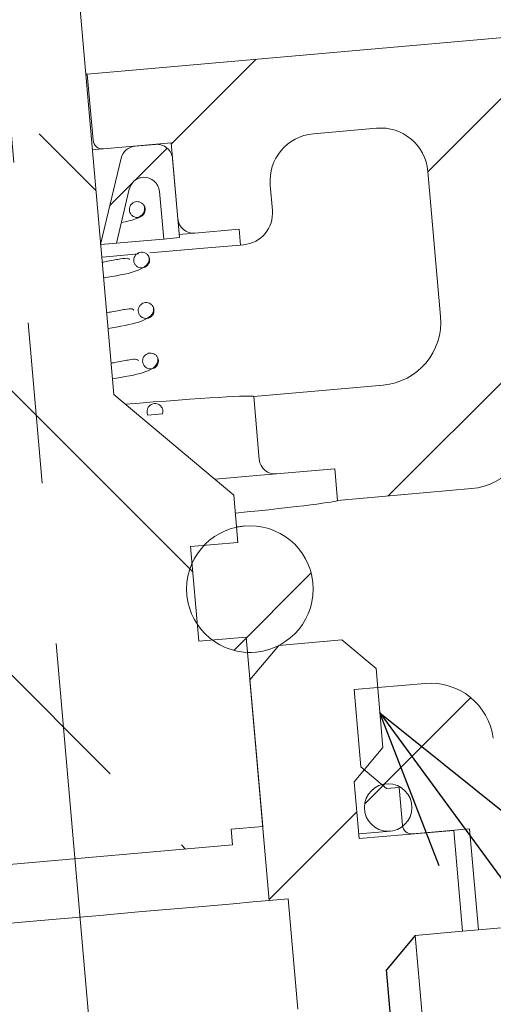
# Paper-space layout 'DM368T98' of a CAD drawing. Units: millimetres. Extents: x 10 to 419, y 7 to 287.
# Drawn here: x 192 to 199, y 59 to 75 of the extents above; entities that cross this region are included whole.
import ezdxf

# ---------------------------------------------------------------- set-up
doc = ezdxf.new("R2010")
doc.units = ezdxf.units.MM
doc.linetypes.add('CENTERX2', pattern=[20.32, 12.7, -2.54, 2.54, -2.54])
doc.layers.add('アノテーション', color=7, linetype='Continuous')
doc.styles.add('SLDTEXTSTYLE1', font='TXT', dxfattribs={"width": 0.7})
doc.dimstyles.new('SLDDIMSTYLE7', dxfattribs={"dimtxt": 2.5, "dimasz": 2.5, "dimexe": 0, "dimexo": 0.0625, "dimtad": 3, "dimdec": 1, "dimlfac": 2, "dimrnd": 1e-09, "dimzin": 12, "dimdsep": 46, "dimtxsty": 'SLDTEXTSTYLE1', "dimblk1": 'OPEN30', "dimblk2": 'OPEN30', "dimsah": 1, "dimcen": 0.09, "dimadec": 0, "dimazin": 3, "dimtol": 1, "dimtm": 3, "dimtfac": 1, "dimtdec": 1, "dimtofl": 0, "dimtmove": 0, "dimatfit": 3, "dimldrblk": 'OPEN30', "dimfxl": 1, "dimfrac": 2, "dimtolj": 1, "dimarcsym": 0})
doc.dimstyles.new('SLDDIMSTYLE8', dxfattribs={"dimtxt": 0.18, "dimasz": 2.5, "dimexe": 0, "dimexo": 0.0625, "dimgap": 0, "dimtad": 0, "dimtih": 1, "dimtoh": 1, "dimdec": 0, "dimrnd": 1e-09, "dimzin": 0, "dimdsep": 46, "dimtxsty": 'Standard', "dimblk1": 'OPEN30', "dimblk2": 'OPEN30', "dimsah": 1, "dimcen": 0.09, "dimadec": 0, "dimazin": 0, "dimtfac": 2.5, "dimtdec": 0, "dimtofl": 0, "dimtmove": 0, "dimatfit": 3, "dimldrblk": 'OPEN30', "dimfxl": 1, "dimfrac": 2, "dimtolj": 1, "dimtzin": 0, "dimarcsym": 0})

# ---------------------------------------------------------------- blocks, each defined once
blk = doc.blocks.new('_OPEN30')
at = {"color": 0, "linetype": 'ByBlock', "lineweight": -2}
for p, q in [((-1, 0.267949), (0, 0)), ((0, 0), (-1, -0.267949)), ((0, 0), (-1, 0))]:
    blk.add_line(p, q, dxfattribs=at)
blk = doc.blocks.new('_D_24')
at = {"layer": 'アノテーション', "color": 7}
for p, q in [((258.104, 63.038), (258.104, 40.151)), ((174.407, 62.743), (174.407, 40.151)), ((174.407, 41.151), (258.104, 41.151))]:
    blk.add_line(p, q, dxfattribs=at)
at = {"layer": 'アノテーション', "color": 7, "xscale": 2.5, "yscale": 2.5, "rotation": 180}
blk.add_blockref('_OPEN30', (174.407, 41.151, 0.05), dxfattribs=at)
at = {"layer": 'アノテーション', "color": 7, "xscale": 2.5, "yscale": 2.5}
blk.add_blockref('_OPEN30', (258.104, 41.151, 0.05), dxfattribs=at)
at = {"layer": 'アノテーション', "color": 7, "attachment_point": 1, "style": 'SLDTEXTSTYLE1'}
for s, insert, char_height in [('0', (217.222, 44.994), 1.5), ('168', (210.529, 44.374), 2.5), ('3', (217.222, 43.249), 1.5), ('-', (216.349, 43.249), 1.5)]:
    blk.add_mtext(s, dxfattribs=dict(at, insert=insert, char_height=char_height))

psp = doc.layouts.new('DM368T98')

# ---------------------------------------------------------------- hatches: boundary and pattern name
at = {"linetype": 'Continuous', "lineweight": 0}
h = psp.add_hatch(dxfattribs=at)
h.set_pattern_fill('ANSI31', style=0)
edge = h.paths.add_edge_path(flags=0)
edge.add_arc((219.603771, 57.908887), 0.75, 180, 270, ccw=False)
edge.add_line((218.853771, 57.908887), (218.853771, 59.0173))
edge.add_spline(control_points=[(218.853771, 59.0173), (218.85352, 60.772713), (217.255217, 62.486688), (215.503255, 62.608645)], knot_values=[0, 0, 0, 0, 1, 1, 1, 1], weights=[1, 1, 1, 1], degree=3, periodic=0)
edge.add_spline(control_points=[(215.503255, 62.608645), (210.909762, 62.927746), (206.316268, 63.246847), (201.722775, 63.565948)], knot_values=[0.006717182, 0.006717182, 0.006717182, 0.006717182, 0.034344565, 0.034344565, 0.034344565, 0.034344565], weights=[1, 1, 1, 1], degree=3, periodic=0)
edge.add_spline(control_points=[(201.722775, 63.565948), (201.448035, 63.585034), (201.16776, 63.564293), (200.898822, 63.504973), (200.582498, 63.435202), (200.273858, 63.309854), (199.99846, 63.139311), (199.966523, 63.119534), (199.934965, 63.099131), (199.903822, 63.078125)], knot_values=[0, 0, 0, 0, 0.001652412, 0.001652412, 0.001652412, 0.003603773, 0.003603773, 0.003603773, 0.003827551, 0.003827551, 0.003827551, 0.003827551], weights=[1, 1, 1, 1, 1, 1, 1, 1, 1, 1], degree=3, periodic=0)
edge.add_spline(control_points=[(199.903822, 63.078125), (199.857411, 63.046821), (199.804955, 63.023097), (199.750798, 63.008919), (199.696641, 62.994741), (199.639288, 62.989719), (199.583491, 62.994268), (199.527699, 62.998817), (199.471923, 63.013063), (199.420784, 63.035827), (199.369654, 63.058586), (199.321749, 63.090488), (199.281038, 63.128891), (199.240334, 63.167287), (199.205699, 63.21324), (199.18, 63.262946), (199.153604, 63.314001), (199.135893, 63.370486), (199.128412, 63.427472)], knot_values=[0, 0, 0, 0, 0.000335892, 0.000335892, 0.000335892, 0.000671787, 0.000671787, 0.000671787, 0.00100765, 0.00100765, 0.00100765, 0.001343447, 0.001343447, 0.001343447, 0.001679181, 0.001679181, 0.001679181, 0.002024304, 0.002024304, 0.002024304, 0.002024304], weights=[1, 1, 1, 1, 1, 1, 1, 1, 1, 1, 1, 1, 1, 1, 1, 1, 1, 1, 1], degree=3, periodic=0)
edge.add_ellipse((198.136795, 63.296985), major_axis=(-0.642983, -0.766278), ratio=0.99969546, start_angle=137.4877549, end_angle=224.9912742)
edge.add_line((198.049929, 64.293358), (196.929058, 64.195295))
edge.add_line((196.929058, 64.195295), (197.035824, 62.974956))
edge.add_line((197.035824, 62.974956), (197.442081, 62.634067))
edge.add_line((197.442081, 62.634067), (197.64132, 62.651498))
edge.add_line((197.64132, 62.651498), (197.693613, 62.053781))
edge.add_arc((197.843042, 62.066854), 0.15, 185, 275)
edge.add_line((197.856116, 61.917425), (198.752691, 61.995865))
edge.add_line((198.752691, 61.995865), (198.89214, 60.401954))
edge.add_line((198.89214, 60.401954), (199.438561, 60.44976))
edge.add_spline(control_points=[(199.438561, 60.44976), (199.66398, 60.469481), (199.862627, 60.660608), (199.891029, 60.885099)], knot_values=[0, 0, 0, 0, 1, 1, 1, 1], weights=[1, 1, 1, 1], degree=3, periodic=0)
edge.add_spline(control_points=[(199.891029, 60.885099), (199.997028, 61.719864), (200.797711, 62.376814), (201.636149, 62.318953)], knot_values=[0, 0, 0, 0, 1, 1, 1, 1], weights=[1, 1, 1, 1], degree=3, periodic=0)
edge.add_line((201.636149, 62.318953), (215.277002, 61.37135))
edge.add_spline(control_points=[(215.277002, 61.37135), (216.542249, 61.283667), (217.603772, 60.143532), (217.603772, 58.877567)], knot_values=[0, 0, 0, 0, 1, 1, 1, 1], weights=[1, 1, 1, 1], degree=3, periodic=0)
edge.add_line((217.603771, 58.877567), (217.603771, 56.658887))
edge.add_arc((218.353771, 56.658887), 0.75, 180, 270)
edge.add_line((218.353771, 55.908887), (240.353771, 55.908887))
edge.add_arc((240.353771, 56.658887), 0.75, 270, 360)
edge.add_line((241.103771, 56.658887), (241.103771, 85.779302))
edge.add_arc((240.953771, 85.779302), 0.15, 0, 95)
edge.add_line((240.940698, 85.928731), (238.772909, 85.739074))
edge.add_line((238.772909, 85.739074), (238.318389, 85.197399))
edge.add_line((238.318389, 85.197399), (238.754168, 80.216426))
edge.add_line((238.754168, 80.216426), (239.038415, 80.241294))
edge.add_spline(control_points=[(239.038415, 80.241294), (239.122027, 80.248609), (239.208056, 80.241589), (239.289376, 80.220815), (239.370696, 80.200041), (239.449551, 80.164941), (239.519412, 80.118422), (239.589277, 80.071901), (239.652073, 80.012677), (239.702603, 79.945655), (239.753141, 79.878623), (239.792803, 79.801944), (239.818308, 79.721964), (239.841669, 79.648707), (239.853771, 79.570924), (239.853771, 79.494032)], knot_values=[0, 0, 0, 0, 0.000503591, 0.000503591, 0.000503591, 0.001007181, 0.001007181, 0.001007181, 0.001510798, 0.001510798, 0.001510798, 0.002014484, 0.002014484, 0.002014484, 0.002474757, 0.002474757, 0.002474757, 0.002474757], weights=[1, 1, 1, 1, 1, 1, 1, 1, 1, 1, 1, 1, 1, 1, 1, 1], degree=3, periodic=0)
edge.add_spline(control_points=[(239.853771, 79.494032), (239.853771, 75.813398), (239.853771, 72.132763), (239.853771, 68.452129)], knot_values=[0.001637192, 0.001637192, 0.001637192, 0.001637192, 0.023720999, 0.023720999, 0.023720999, 0.023720999], weights=[1, 1, 1, 1], degree=3, periodic=0)
edge.add_arc((239.103771, 68.452129), 0.75, 339.5202323, 360, ccw=False)
edge.add_line((239.806368, 68.189721), (239.89155, 67.216085))
edge.add_line((239.89155, 67.216085), (235.657723, 66.845673))
edge.add_line((235.657723, 66.845673), (235.784099, 65.401191))
edge.add_line((235.784099, 65.401191), (239.038415, 65.685906))
edge.add_spline(control_points=[(239.038415, 65.685906), (239.122027, 65.693222), (239.208056, 65.686201), (239.289376, 65.665427), (239.370696, 65.644654), (239.449551, 65.609553), (239.519412, 65.563034), (239.589277, 65.516513), (239.652073, 65.457289), (239.702603, 65.390267), (239.753141, 65.323236), (239.792803, 65.246556), (239.818308, 65.166576), (239.841669, 65.09332), (239.853771, 65.015536), (239.853771, 64.938645)], knot_values=[0, 0, 0, 0, 0.000503591, 0.000503591, 0.000503591, 0.001007181, 0.001007181, 0.001007181, 0.001510798, 0.001510798, 0.001510798, 0.002014484, 0.002014484, 0.002014484, 0.002474757, 0.002474757, 0.002474757, 0.002474757], weights=[1, 1, 1, 1, 1, 1, 1, 1, 1, 1, 1, 1, 1, 1, 1, 1], degree=3, periodic=0)
edge.add_spline(control_points=[(239.853771, 64.938645), (239.853771, 62.678726), (239.853771, 60.418806), (239.853771, 58.158887)], knot_values=[0.030747967, 0.030747967, 0.030747967, 0.030747967, 0.044307483, 0.044307483, 0.044307483, 0.044307483], weights=[1, 1, 1, 1], degree=3, periodic=0)
edge.add_arc((238.853771, 58.158887), 1, 270, 360, ccw=False)
edge.add_line((238.853771, 57.158887), (219.603771, 57.158887))
h = psp.add_hatch(dxfattribs=at)
h.set_pattern_fill('ANSI31', style=0)
edge = h.paths.add_edge_path(flags=0)
edge.add_arc((221.103771, 67.630198), 3.5, 180, 275)
edge.add_line((221.408816, 64.143516), (223.008447, 64.283466))
edge.add_ellipse((223.073814, 63.53632), major_axis=(0.773701, 0.06769), ratio=0.965678288, start_angle=-4.8292173, end_angle=90, ccw=False)
edge.add_line((223.850271, 63.54087), (223.850271, 61.304904))
edge.add_ellipse((224.626729, 61.304904), major_axis=(-0.776457, 0), ratio=0.965925826, start_angle=0, end_angle=90)
edge.add_line((224.626729, 60.554904), (229.621216, 60.554904))
edge.add_ellipse((229.621216, 61.304904), major_axis=(0.979055, 0), ratio=0.766044443, start_angle=270, end_angle=360)
edge.add_line((230.600271, 61.304904), (230.600271, 64.253397))
edge.add_ellipse((231.579327, 64.280341), major_axis=(0.977786, 0.065127), ratio=0.765343306, start_angle=103.4976625, end_angle=177.0817436, ccw=False)
edge.add_line((231.302638, 64.992812), (231.174847, 66.453472))
edge.add_line((231.174847, 66.453472), (221.960046, 65.647281))
edge.add_line((221.960046, 65.647281), (221.91211, 66.195189))
edge.add_line((221.91211, 66.195189), (220.484505, 66.070289))
edge.add_arc((220.353771, 67.564581), 1.5, 180, 275, ccw=False)
edge.add_line((218.853771, 67.564581), (218.853771, 77.329534))
edge.add_line((218.853771, 77.329534), (218.853771, 77.788003))
edge.add_spline(control_points=[(218.853771, 77.788003), (218.853771, 77.871969), (218.868267, 77.957092), (218.89606, 78.036324), (218.923852, 78.115557), (218.965708, 78.191084), (219.018162, 78.256649), (219.070612, 78.32221), (219.135106, 78.379619), (219.206303, 78.424119), (219.277489, 78.468612), (219.35734, 78.501428), (219.439242, 78.519847), (219.471881, 78.527187), (219.505087, 78.532349), (219.538415, 78.535265)], knot_values=[0, 0, 0, 0, 0.000503792, 0.000503792, 0.000503792, 0.001007586, 0.001007586, 0.001007586, 0.001511345, 0.001511345, 0.001511345, 0.002015031, 0.002015031, 0.002015031, 0.002213354, 0.002213354, 0.002213354, 0.002213354], weights=[1, 1, 1, 1, 1, 1, 1, 1, 1, 1, 1, 1, 1, 1, 1, 1], degree=3, periodic=0)
edge.add_line((219.538415, 78.535265), (220.822663, 78.647622))
edge.add_line((220.822663, 78.647622), (220.386885, 83.628596))
edge.add_line((220.386885, 83.628596), (219.845209, 84.083115))
edge.add_line((219.845209, 84.083115), (217.740698, 83.898994))
edge.add_arc((217.753771, 83.749565), 0.15, 95, 180)
edge.add_line((217.603771, 83.749565), (217.603771, 77.466984))
edge.add_spline(control_points=[(217.603771, 77.466984), (217.603501, 76.71553), (216.982334, 76.03839), (216.234505, 75.972692)], knot_values=[0, 0, 0, 0, 1, 1, 1, 1], weights=[1, 1, 1, 1], degree=3, periodic=0)
edge.add_line((216.234505, 75.972692), (192.715891, 73.91508))
edge.add_line((192.715891, 73.91508), (192.807405, 72.869075))
edge.add_arc((192.956834, 72.882149), 0.15, 185, 275)
edge.add_line((192.969907, 72.73272), (194.040816, 72.826412))
edge.add_line((194.040816, 72.826412), (194.145403, 71.630978))
edge.add_arc((194.394452, 71.652767), 0.25, 185, 275)
edge.add_line((194.416241, 71.403719), (195.113577, 71.464728))
edge.add_line((195.113577, 71.464728), (195.135366, 71.215679))
edge.add_line((195.135366, 71.215679), (195.185176, 71.220037))
edge.add_arc((195.141598, 71.718134), 0.5, 275, 365)
edge.add_line((195.639695, 71.761712), (195.604833, 72.16019))
edge.add_arc((196.351979, 72.225557), 0.75, 95, 185, ccw=False)
edge.add_line((196.286612, 72.972703), (197.282693, 73.059848))
edge.add_ellipse((197.34806, 72.312702), major_axis=(-0.74726, -0.065377), ratio=0.999847695, start_angle=180, end_angle=270, ccw=False)
edge.add_line((198.09532, 72.378079), (198.295791, 70.08668))
edge.add_ellipse((197.299418, 69.999814), major_axis=(-0.766278, 0.642983), ratio=0.99969546, start_angle=135.0087258, end_angle=224.9912742, ccw=False)
edge.add_line((197.386891, 69.003494), (195.34454, 68.824812))
edge.add_line((195.34454, 68.824812), (195.431696, 67.828617))
edge.add_arc((195.680744, 67.850406), 0.25, 185, 275)
edge.add_line((195.702533, 67.601357), (196.624013, 67.681976))
edge.add_line((196.624013, 67.681976), (196.667591, 67.183879))
edge.add_line((196.667591, 67.183879), (198.784657, 67.369098))
edge.add_ellipse((198.697184, 68.365418), major_axis=(-0.766278, 0.642983), ratio=0.99969546, start_angle=135.0087258, end_angle=224.9912742)
edge.add_line((199.693557, 68.452284), (199.340563, 72.487024))
edge.add_ellipse((200.087823, 72.552401), major_axis=(-0.74726, -0.065377), ratio=0.999847695, start_angle=-90, end_angle=0, ccw=False)
edge.add_line((200.022456, 73.299547), (216.480376, 74.739428))
edge.add_spline(control_points=[(216.480376, 74.739428), (216.593302, 74.749334), (216.705108, 74.766526), (216.815793, 74.791005)], knot_values=[0, 0, 0, 0, 1, 1, 1, 1], weights=[1, 1, 1, 1], degree=3, periodic=0)
edge.add_arc((216.953771, 74.155814), 0.65, 0, 102.2555578, ccw=False)
edge.add_line((217.603771, 74.155814), (217.603771, 67.630198))
h = psp.add_hatch(dxfattribs=at)
h.set_pattern_fill('ANSI33', angle=90, style=0)
h.paths.add_polyline_path([(190.029451, 61.307967), (195.010424, 61.743746), (194.988635, 61.992795), (195.486732, 62.036373), (195.225265, 65.024957), (194.478119, 64.95959), (194.347386, 66.453882), (195.094532, 66.519249), (195.029165, 67.266395), (193.133302, 68.857213), (192.305322, 78.321063), (191.807225, 78.277485), (191.763647, 78.775582), (191.990906, 79.04642), (191.794806, 81.287858), (189.802417, 81.113546), (189.998517, 78.872108), (190.269355, 78.644848), (190.312933, 78.146751), (189.814835, 78.103173), (190.642815, 68.639324), (189.051997, 66.74346), (189.117363, 65.996314), (189.864509, 66.061681), (189.995243, 64.567389), (189.248097, 64.502022), (189.509564, 61.513438), (190.007662, 61.557016)], flags=0)
h = psp.add_hatch(dxfattribs=at)
h.set_pattern_fill('ANSI31', style=0)
edge = h.paths.add_edge_path(flags=0)
edge.add_line((194.17155, 71.33212), (194.062605, 72.577363))
edge.add_arc((193.813557, 72.555574), 0.25, 5, 95)
edge.add_line((193.791768, 72.804623), (193.473175, 72.77675))
edge.add_arc((193.494963, 72.527701), 0.25, 95, 166.5650512)
edge.add_line((193.251805, 72.585786), (192.926307, 71.223175))
edge.add_line((192.926307, 71.223175), (193.175355, 71.244964))
edge.add_line((193.175355, 71.244964), (193.378399, 72.094952))
edge.add_arc((193.621558, 72.036867), 0.25, 95, 166.5650512, ccw=False)
edge.add_arc((193.608054, 72.036053), 0.25, 5, 91.8992116, ccw=False)
edge.add_line((193.857103, 72.057842), (193.922501, 71.310331))
edge.add_line((193.922501, 71.310331), (194.17155, 71.33212))
h = psp.add_hatch(dxfattribs=at)
h.set_pattern_fill('ANSI31', angle=90, style=0)
edge = h.paths.add_edge_path(flags=0)
edge.add_spline(control_points=[(193.629945, 71.785833), (193.629179, 71.794592), (193.627478, 71.803318), (193.624899, 71.811724), (193.620787, 71.825122), (193.614311, 71.837996), (193.606003, 71.849284), (193.597713, 71.860547), (193.58737, 71.870538), (193.575824, 71.878431), (193.564297, 71.886311), (193.551254, 71.892315), (193.53777, 71.895943), (193.524291, 71.89957), (193.509999, 71.900922), (193.496079, 71.899884), (193.482141, 71.898845), (193.46819, 71.895381), (193.455384, 71.889782), (193.442548, 71.884169), (193.430507, 71.876255), (193.42026, 71.866701), (193.409988, 71.857124), (193.401235, 71.845635), (193.394723, 71.833193), (193.388203, 71.820736), (193.383749, 71.806979), (193.381726, 71.793066), (193.379704, 71.779161), (193.380054, 71.764716), (193.382746, 71.750925), (193.385432, 71.737163), (193.390524, 71.723675), (193.397605, 71.711573), (193.404668, 71.699502), (193.413905, 71.688479), (193.424558, 71.679416), (193.435193, 71.670369), (193.447532, 71.663028), (193.460559, 71.658004), (193.473584, 71.65298), (193.487655, 71.650134), (193.501608, 71.649704), (193.515578, 71.649273), (193.529816, 71.651252), (193.543139, 71.655475), (193.55649, 71.659707), (193.569293, 71.666309), (193.580484, 71.674729), (193.591697, 71.683166), (193.601605, 71.693662), (193.609385, 71.705341), (193.617173, 71.71703), (193.623046, 71.730227), (193.626521, 71.743836), (193.629996, 71.757445), (193.63117, 71.771841), (193.629945, 71.785833)], knot_values=[0, 0, 0, 0, 0.000052757, 0.000052757, 0.000052757, 0.00013758, 0.00013758, 0.00013758, 0.000222223, 0.000222223, 0.000222223, 0.000306731, 0.000306731, 0.000306731, 0.000391216, 0.000391216, 0.000391216, 0.00047581, 0.00047581, 0.00047581, 0.000560608, 0.000560608, 0.000560608, 0.000645612, 0.000645612, 0.000645612, 0.000730716, 0.000730716, 0.000730716, 0.000815761, 0.000815761, 0.000815761, 0.000900622, 0.000900622, 0.000900622, 0.000985269, 0.000985269, 0.000985269, 0.001069773, 0.001069773, 0.001069773, 0.001154262, 0.001154262, 0.001154262, 0.001238857, 0.001238857, 0.001238857, 0.001323628, 0.001323628, 0.001323628, 0.001408569, 0.001408569, 0.001408569, 0.001493585, 0.001493585, 0.001493585, 0.001578597, 0.001578597, 0.001578597, 0.001578597], weights=[1, 1, 1, 1, 1, 1, 1, 1, 1, 1, 1, 1, 1, 1, 1, 1, 1, 1, 1, 1, 1, 1, 1, 1, 1, 1, 1, 1, 1, 1, 1, 1, 1, 1, 1, 1, 1, 1, 1, 1, 1, 1, 1, 1, 1, 1, 1, 1, 1, 1, 1, 1, 1, 1, 1, 1, 1, 1], degree=3, periodic=0)
h = psp.add_hatch(dxfattribs=at)
h.set_pattern_fill('ANSI31', angle=90, style=0)
edge = h.paths.add_edge_path(flags=0)
edge.add_spline(control_points=[(193.69967, 70.988877), (193.698904, 70.997636), (193.697203, 71.006362), (193.694623, 71.014768), (193.690511, 71.028166), (193.684036, 71.041041), (193.675728, 71.052328), (193.667437, 71.063591), (193.657094, 71.073583), (193.645549, 71.081475), (193.634022, 71.089356), (193.620979, 71.09536), (193.607495, 71.098988), (193.594015, 71.102614), (193.579724, 71.103966), (193.565803, 71.102928), (193.551866, 71.101889), (193.537915, 71.098426), (193.525109, 71.092826), (193.512273, 71.087213), (193.500231, 71.079299), (193.489984, 71.069745), (193.479713, 71.060169), (193.470959, 71.04868), (193.464447, 71.036237), (193.457927, 71.023781), (193.453473, 71.010024), (193.45145, 70.99611), (193.449428, 70.982205), (193.449778, 70.96776), (193.45247, 70.953969), (193.455156, 70.940208), (193.460249, 70.926719), (193.46733, 70.914618), (193.474393, 70.902546), (193.48363, 70.891523), (193.494283, 70.882461), (193.504918, 70.873414), (193.517257, 70.866073), (193.530284, 70.861048), (193.543309, 70.856024), (193.557379, 70.853179), (193.571333, 70.852748), (193.585303, 70.852317), (193.599541, 70.854296), (193.612864, 70.858519), (193.626215, 70.862751), (193.639017, 70.869353), (193.650208, 70.877773), (193.661422, 70.88621), (193.671329, 70.896706), (193.67911, 70.908385), (193.686898, 70.920074), (193.692771, 70.933271), (193.696246, 70.94688), (193.699721, 70.960489), (193.700894, 70.974885), (193.69967, 70.988877)], knot_values=[0, 0, 0, 0, 0.000052757, 0.000052757, 0.000052757, 0.00013758, 0.00013758, 0.00013758, 0.000222223, 0.000222223, 0.000222223, 0.000306731, 0.000306731, 0.000306731, 0.000391216, 0.000391216, 0.000391216, 0.00047581, 0.00047581, 0.00047581, 0.000560608, 0.000560608, 0.000560608, 0.000645612, 0.000645612, 0.000645612, 0.000730716, 0.000730716, 0.000730716, 0.000815761, 0.000815761, 0.000815761, 0.000900622, 0.000900622, 0.000900622, 0.000985269, 0.000985269, 0.000985269, 0.001069773, 0.001069773, 0.001069773, 0.001154262, 0.001154262, 0.001154262, 0.001238857, 0.001238857, 0.001238857, 0.001323628, 0.001323628, 0.001323628, 0.001408569, 0.001408569, 0.001408569, 0.001493585, 0.001493585, 0.001493585, 0.001578597, 0.001578597, 0.001578597, 0.001578597], weights=[1, 1, 1, 1, 1, 1, 1, 1, 1, 1, 1, 1, 1, 1, 1, 1, 1, 1, 1, 1, 1, 1, 1, 1, 1, 1, 1, 1, 1, 1, 1, 1, 1, 1, 1, 1, 1, 1, 1, 1, 1, 1, 1, 1, 1, 1, 1, 1, 1, 1, 1, 1, 1, 1, 1, 1, 1, 1], degree=3, periodic=0)
h = psp.add_hatch(dxfattribs=at)
h.set_pattern_fill('ANSI31', angle=90, style=0)
edge = h.paths.add_edge_path(flags=0)
edge.add_spline(control_points=[(193.769395, 70.191921), (193.768628, 70.20068), (193.766927, 70.209406), (193.764348, 70.217812), (193.760236, 70.23121), (193.75376, 70.244085), (193.745452, 70.255372), (193.737162, 70.266635), (193.726819, 70.276627), (193.715273, 70.28452), (193.703746, 70.2924), (193.690703, 70.298404), (193.677219, 70.302032), (193.66374, 70.305659), (193.649448, 70.30701), (193.635528, 70.305972), (193.62159, 70.304933), (193.607639, 70.30147), (193.594833, 70.29587), (193.581997, 70.290258), (193.569956, 70.282343), (193.559709, 70.27279), (193.549437, 70.263213), (193.540684, 70.251724), (193.534172, 70.239282), (193.527652, 70.226825), (193.523198, 70.213068), (193.521175, 70.199154), (193.519153, 70.185249), (193.519503, 70.170804), (193.522195, 70.157013), (193.524881, 70.143252), (193.529973, 70.129764), (193.537054, 70.117662), (193.544118, 70.10559), (193.553354, 70.094567), (193.564007, 70.085505), (193.574642, 70.076458), (193.586981, 70.069117), (193.600009, 70.064092), (193.613033, 70.059069), (193.627104, 70.056223), (193.641057, 70.055792), (193.655027, 70.055361), (193.669265, 70.05734), (193.682589, 70.061563), (193.695939, 70.065795), (193.708742, 70.072397), (193.719933, 70.080818), (193.731147, 70.089255), (193.741054, 70.09975), (193.748835, 70.111429), (193.756622, 70.123118), (193.762495, 70.136315), (193.765971, 70.149925), (193.769445, 70.163533), (193.770619, 70.177929), (193.769395, 70.191921)], knot_values=[0, 0, 0, 0, 0.000052757, 0.000052757, 0.000052757, 0.00013758, 0.00013758, 0.00013758, 0.000222223, 0.000222223, 0.000222223, 0.000306731, 0.000306731, 0.000306731, 0.000391216, 0.000391216, 0.000391216, 0.00047581, 0.00047581, 0.00047581, 0.000560608, 0.000560608, 0.000560608, 0.000645612, 0.000645612, 0.000645612, 0.000730716, 0.000730716, 0.000730716, 0.000815761, 0.000815761, 0.000815761, 0.000900622, 0.000900622, 0.000900622, 0.000985269, 0.000985269, 0.000985269, 0.001069773, 0.001069773, 0.001069773, 0.001154262, 0.001154262, 0.001154262, 0.001238857, 0.001238857, 0.001238857, 0.001323628, 0.001323628, 0.001323628, 0.001408569, 0.001408569, 0.001408569, 0.001493585, 0.001493585, 0.001493585, 0.001578597, 0.001578597, 0.001578597, 0.001578597], weights=[1, 1, 1, 1, 1, 1, 1, 1, 1, 1, 1, 1, 1, 1, 1, 1, 1, 1, 1, 1, 1, 1, 1, 1, 1, 1, 1, 1, 1, 1, 1, 1, 1, 1, 1, 1, 1, 1, 1, 1, 1, 1, 1, 1, 1, 1, 1, 1, 1, 1, 1, 1, 1, 1, 1, 1, 1, 1], degree=3, periodic=0)
h = psp.add_hatch(dxfattribs=at)
h.set_pattern_fill('ANSI31', angle=90, style=0)
edge = h.paths.add_edge_path(flags=0)
edge.add_spline(control_points=[(193.839119, 69.394965), (193.838353, 69.403725), (193.836652, 69.412451), (193.834072, 69.420856), (193.82996, 69.434255), (193.823485, 69.447129), (193.815177, 69.458416), (193.806886, 69.46968), (193.796544, 69.479671), (193.784998, 69.487564), (193.773471, 69.495444), (193.760428, 69.501448), (193.746944, 69.505076), (193.733464, 69.508703), (193.719173, 69.510055), (193.705253, 69.509017), (193.691315, 69.507978), (193.677364, 69.504514), (193.664558, 69.498915), (193.651722, 69.493302), (193.63968, 69.485387), (193.629434, 69.475834), (193.619162, 69.466257), (193.610408, 69.454768), (193.603896, 69.442326), (193.597377, 69.429869), (193.592922, 69.416112), (193.590899, 69.402198), (193.588878, 69.388294), (193.589228, 69.373848), (193.591919, 69.360058), (193.594606, 69.346296), (193.599698, 69.332808), (193.606779, 69.320706), (193.613842, 69.308634), (193.623079, 69.297611), (193.633732, 69.288549), (193.644367, 69.279502), (193.656706, 69.272161), (193.669733, 69.267136), (193.682758, 69.262113), (193.696829, 69.259267), (193.710782, 69.258837), (193.724752, 69.258406), (193.73899, 69.260385), (193.752313, 69.264608), (193.765664, 69.268839), (193.778466, 69.275442), (193.789658, 69.283862), (193.800871, 69.292299), (193.810778, 69.302795), (193.818559, 69.314473), (193.826347, 69.326162), (193.83222, 69.33936), (193.835695, 69.352969), (193.83917, 69.366577), (193.840343, 69.380974), (193.839119, 69.394965)], knot_values=[0, 0, 0, 0, 0.000052757, 0.000052757, 0.000052757, 0.00013758, 0.00013758, 0.00013758, 0.000222223, 0.000222223, 0.000222223, 0.000306731, 0.000306731, 0.000306731, 0.000391216, 0.000391216, 0.000391216, 0.00047581, 0.00047581, 0.00047581, 0.000560608, 0.000560608, 0.000560608, 0.000645612, 0.000645612, 0.000645612, 0.000730716, 0.000730716, 0.000730716, 0.000815761, 0.000815761, 0.000815761, 0.000900622, 0.000900622, 0.000900622, 0.000985269, 0.000985269, 0.000985269, 0.001069773, 0.001069773, 0.001069773, 0.001154262, 0.001154262, 0.001154262, 0.001238857, 0.001238857, 0.001238857, 0.001323628, 0.001323628, 0.001323628, 0.001408569, 0.001408569, 0.001408569, 0.001493585, 0.001493585, 0.001493585, 0.001578597, 0.001578597, 0.001578597, 0.001578597], weights=[1, 1, 1, 1, 1, 1, 1, 1, 1, 1, 1, 1, 1, 1, 1, 1, 1, 1, 1, 1, 1, 1, 1, 1, 1, 1, 1, 1, 1, 1, 1, 1, 1, 1, 1, 1, 1, 1, 1, 1, 1, 1, 1, 1, 1, 1, 1, 1, 1, 1, 1, 1, 1, 1, 1, 1, 1, 1], degree=3, periodic=0)
h = psp.add_hatch(dxfattribs=at)
h.set_pattern_fill('ANSI31', angle=90, style=0)
edge = h.paths.add_edge_path(flags=0)
edge.add_spline(control_points=[(193.903253, 68.54851), (193.904053, 68.550987), (193.904776, 68.553491), (193.90542, 68.556013), (193.908895, 68.569622), (193.910068, 68.584018), (193.908844, 68.59801), (193.908077, 68.606769), (193.906377, 68.615495), (193.903797, 68.623901), (193.899685, 68.637299), (193.893209, 68.650173), (193.884901, 68.661461), (193.876611, 68.672724), (193.866268, 68.682715), (193.854723, 68.690608), (193.843195, 68.698488), (193.830152, 68.704492), (193.816669, 68.70812), (193.803189, 68.711747), (193.788898, 68.713099), (193.774977, 68.712061), (193.761039, 68.711022), (193.747089, 68.707558), (193.734283, 68.701959), (193.721446, 68.696346), (193.709405, 68.688432), (193.699158, 68.678878), (193.688887, 68.669301), (193.680133, 68.657812), (193.673621, 68.64537), (193.667101, 68.632913), (193.662647, 68.619156), (193.660624, 68.605243), (193.658602, 68.591338), (193.658952, 68.576893), (193.661644, 68.563102), (193.663991, 68.551076), (193.668161, 68.539274), (193.673891, 68.528443)], knot_values=[0.001477977, 0.001477977, 0.001477977, 0.001477977, 0.001493585, 0.001493585, 0.001493585, 0.001578597, 0.001578597, 0.001578597, 0.001631353, 0.001631353, 0.001631353, 0.001716177, 0.001716177, 0.001716177, 0.00180082, 0.00180082, 0.00180082, 0.001885328, 0.001885328, 0.001885328, 0.001969812, 0.001969812, 0.001969812, 0.002054407, 0.002054407, 0.002054407, 0.002139205, 0.002139205, 0.002139205, 0.002224209, 0.002224209, 0.002224209, 0.002309312, 0.002309312, 0.002309312, 0.002394358, 0.002394358, 0.002394358, 0.002468499, 0.002468499, 0.002468499, 0.002468499], weights=[1, 1, 1, 1, 1, 1, 1, 1, 1, 1, 1, 1, 1, 1, 1, 1, 1, 1, 1, 1, 1, 1, 1, 1, 1, 1, 1, 1, 1, 1, 1, 1, 1, 1, 1, 1, 1, 1, 1, 1], degree=3, periodic=0)
edge.add_line((193.673891, 68.528443), (193.903253, 68.54851))
h = psp.add_hatch(dxfattribs=at)
h.set_pattern_fill('ANSI31', style=0)
edge = h.paths.add_edge_path(flags=0)
edge.add_arc((195.284423, 65.782997), 1, 0, 360)
h = psp.add_hatch(dxfattribs=at)
h.set_pattern_fill('ANSI33', style=0)
h.paths.add_polyline_path([(195.887999, 60.891991), (196.040521, 59.14865), (196.491575, 59.188112), (196.840198, 55.203333), (197.833627, 55.290247), (198.288146, 55.831922), (197.895945, 60.314798), (198.643091, 60.380165), (198.503642, 61.974077), (197.00935, 61.843343), (196.93091, 62.739918), (197.385429, 63.281593), (197.276485, 64.526837), (196.73481, 64.981356), (195.738615, 64.8942), (195.284095, 64.352525), (195.58914, 60.865844)], flags=0)
h = psp.add_hatch(dxfattribs=at)
h.set_pattern_fill('ANSI31', style=0)
edge = h.paths.add_edge_path(flags=0)
edge.add_arc((197.468227, 62.335208), 0.375, 0, 360)

# ---------------------------------------------------------------- linework, layer by layer
at = {"color": 7, "linetype": 'Continuous', "lineweight": 15}
for p, q in [((192.305324, 78.321065), (193.133303, 68.857214)), ((216.234505, 75.972694), (192.715891, 73.915078)), ((192.715891, 73.915078), (192.690988, 73.912903)), ((192.807403, 72.869076), (192.715891, 73.915078)), ((197.282691, 73.059848), (196.286612, 72.972703)), ((192.969908, 72.732719), (194.040817, 72.82641)), ((193.791766, 72.804625), (193.473176, 72.776749)), ((194.040817, 72.82641), (194.145405, 71.63098)), ((193.251804, 72.585786), (192.926307, 71.223176)), ((194.171549, 71.332118), (194.062606, 72.577364)), ((198.095319, 72.378079), (198.295791, 70.086679)), ((195.639697, 71.761711), (195.604832, 72.160191)), ((193.175354, 71.244965), (193.378397, 72.094953)), ((193.857104, 72.057842), (193.922502, 71.310333)), ((194.416241, 71.403718), (195.113578, 71.464727)), ((195.113578, 71.464727), (195.135367, 71.215681)), ((192.926307, 71.223176), (193.175354, 71.244965)), ((193.922502, 71.310333), (194.171549, 71.332118)), ((195.135367, 71.215681), (195.185174, 71.220035)), ((197.386891, 69.003495), (195.344538, 68.824812)), ((193.133303, 68.857214), (195.029166, 67.266396)), ((195.344538, 68.824812), (195.431695, 67.828617)), ((193.903253, 68.548511), (193.673891, 68.528442)), ((195.702535, 67.601356), (196.624012, 67.681975)), ((196.624012, 67.681975), (196.66759, 67.183877)), ((196.66759, 67.183877), (198.784658, 67.369099)), ((195.029166, 67.266396), (195.09453, 66.519248)), ((195.09453, 66.519248), (194.347386, 66.45388)), ((194.347386, 66.45388), (194.478118, 64.959588)), ((194.478118, 64.959588), (195.225266, 65.024956)), ((195.225266, 65.024956), (195.486733, 62.036372)), ((196.734809, 64.981355), (195.738614, 64.894202)), ((197.276485, 64.526836), (196.734809, 64.981355)), ((195.738614, 64.894202), (195.284095, 64.352526)), ((197.385431, 63.281595), (197.276485, 64.526836)), ((195.589141, 60.865844), (195.284095, 64.352526)), ((198.04993, 64.293357), (196.929057, 64.195297)), ((196.929057, 64.195297), (197.035824, 62.974955)), ((196.930908, 62.739919), (197.385431, 63.281595)), ((197.035824, 62.974955), (197.442082, 62.634068)), ((197.009352, 61.843342), (196.930908, 62.739919)), ((197.442082, 62.634068), (197.641321, 62.651499)), ((197.641321, 62.651499), (197.693613, 62.05378)), ((195.486733, 62.036372), (194.988635, 61.992793)), ((194.988635, 61.992793), (195.010424, 61.743746)), ((198.503642, 61.974077), (197.009352, 61.843342)), ((198.752691, 61.995866), (197.856114, 61.917427)), ((198.643091, 60.380163), (198.503642, 61.974077)), ((198.89214, 60.401953), (198.752691, 61.995866)), ((195.010424, 61.743746), (190.029451, 61.307966)), ((195.887999, 60.891992), (195.589141, 60.865844)), ((196.040523, 59.148649), (195.887999, 60.891992)), ((197.895945, 60.314799), (198.643091, 60.380163)), ((198.89214, 60.401953), (199.438562, 60.449759)), ((198.288145, 55.831923), (197.895945, 60.314799))]:
    psp.add_line(p, q, dxfattribs=at)
at = {"color": 7, "linetype": 'Continuous', "lineweight": 15, "flags": 128}
for points in [[(192.969908, 72.732719), (192.900427, 72.72664), (192.795572, 72.717468)], [(194.416241, 71.403718), (194.347554, 71.397709), (194.167194, 71.381929)], [(193.175354, 71.244965), (193.358802, 71.261014), (193.665759, 71.287869), (193.857369, 71.304633), (193.922502, 71.310333)], [(195.135367, 71.215681), (195.069329, 71.209903), (194.873751, 71.192789), (194.556148, 71.165005), (194.12873, 71.127611), (193.703157, 71.090377)], [(193.523855, 71.07469), (193.013728, 71.030061), (192.943738, 71.023936)], [(195.702535, 67.601356), (195.639775, 67.595868), (195.45363, 67.579581), (195.150447, 67.553057), (194.740542, 67.517194), (194.731244, 67.516382)], [(195.197266, 66.779191), (195.129239, 66.773238), (195.072741, 66.768299)], [(195.247055, 64.775909), (195.303549, 64.780849), (195.37158, 64.786802)], [(197.002814, 61.918056), (197.257125, 61.940308), (197.439586, 61.95627), (197.500911, 61.961635)], [(189.611972, 60.34291), (189.67728, 60.348621), (189.870347, 60.365516), (190.182743, 60.392844), (190.600802, 60.429419), (191.106264, 60.473642), (191.677035, 60.52358), (192.288165, 60.577045), (192.912948, 60.631706), (193.524078, 60.685175), (194.094849, 60.735109), (194.600311, 60.779332), (195.01837, 60.815907), (195.330762, 60.843239), (195.523833, 60.86013), (195.589141, 60.865844)], [(198.643091, 60.380163), (198.828767, 60.396409), (198.89214, 60.401953)]]:
    psp.add_lwpolyline(points, dxfattribs=at)
at = {"color": 7, "linetype": 'Continuous', "lineweight": 15}
for centre, radius in [((195.284423, 65.782997), 1), ((197.468227, 62.335208), 0.375)]:
    psp.add_circle(centre, radius, dxfattribs=at)
for centre, radius, start, end in [((196.351979, 72.225557), 0.75, 95, 185), ((192.956834, 72.882149), 0.15, 185, 275), ((193.494963, 72.527701), 0.25, 95, 166.5650512), ((193.813557, 72.555574), 0.25, 5, 95), ((193.621558, 72.036867), 0.25, 95, 166.5650512), ((193.608054, 72.036053), 0.25, 5, 91.8992116), ((195.141598, 71.718134), 0.5, 275, 5), ((194.394452, 71.652767), 0.25, 185, 275), ((195.680744, 67.850406), 0.25, 185, 275), ((197.843042, 62.066854), 0.15, 185, 275)]:
    psp.add_arc(centre, radius, start, end, dxfattribs=at)
for centre, major_axis, ratio, start_param, end_param in [((197.34806, 72.312702), (-0.74726, -0.065377), 0.999847695, 3.141592654, 4.71238898), ((197.299418, 69.999814), (-0.766278, 0.642983), 0.99969546, 2.356346783, 3.926838524), ((191.907668, 68.524124), (3.436872, 0.300687), 0.017455065, 0, 1.146556047), ((198.697184, 68.365418), (-0.766278, 0.642983), 0.99969546, 2.356346783, 3.926838524), ((192.060191, 66.780784), (4.6074, 0.403095), 0.017455065, 5.418196519, 6.283185307), ((198.136795, 63.296985), (-0.642983, -0.766278), 0.99969546, 2.399614004, 3.926838524)]:
    psp.add_ellipse(centre, major_axis=major_axis, ratio=ratio, start_param=start_param, end_param=end_param, dxfattribs=at)
for points, knots in [([(193.253205, 71.570868), (193.333033, 71.586589), (193.488261, 71.617157), (193.625521, 71.715879), (193.622313, 71.788222), (193.620712, 71.824307)], [0, 0, 0, 0, 0.346670661, 0.674110105, 1, 1, 1, 1]), ([(193.629944, 71.785833), (193.629792, 71.771655), (193.62949, 71.743298), (193.611222, 71.704003), (193.581996, 71.67283), (193.54388, 71.653193), (193.501554, 71.647312), (193.459695, 71.655777), (193.422993, 71.677614), (193.395524, 71.710397), (193.380387, 71.750496), (193.379345, 71.793421), (193.39258, 71.834294), (193.418592, 71.868438), (193.45439, 71.891969), (193.495886, 71.902264), (193.538385, 71.898249), (193.577225, 71.880389), (193.607809, 71.850673), (193.625214, 71.817182), (193.628628, 71.794555), (193.629944, 71.785833)], [0, 0, 0, 0, 0.0538337525, 0.1076730734, 0.161460634, 0.2151414205, 0.268716696, 0.322224853, 0.3757436051, 0.4293520742, 0.4830984618, 0.5369556343, 0.5908445855, 0.6446732794, 0.6983745975, 0.7519464256, 0.8054489481, 0.8589704994, 0.9125790059, 0.9662983758, 1, 1, 1, 1]), ([(193.69967, 70.988877), (193.699519, 70.974698), (193.699217, 70.946341), (193.680947, 70.907047), (193.651722, 70.875874), (193.613605, 70.856239), (193.571279, 70.850357), (193.529422, 70.858822), (193.492719, 70.880659), (193.465251, 70.913442), (193.450112, 70.953538), (193.449071, 70.996463), (193.462306, 71.037338), (193.488317, 71.071484), (193.524118, 71.095008), (193.565612, 71.105312), (193.60811, 71.101288), (193.646952, 71.083435), (193.677536, 71.053719), (193.694935, 71.020225), (193.698352, 70.9976), (193.69967, 70.988877)], [0, 0, 0, 0, 0.053838725, 0.107673927, 0.161461716, 0.215146961, 0.26871775, 0.322226134, 0.375745114, 0.429353811, 0.483095974, 0.536953376, 0.590847084, 0.644676007, 0.698374939, 0.751948142, 0.80545134, 0.858971129, 0.912579863, 0.966297322, 1, 1, 1, 1]), ([(193.382704, 70.984202), (193.375532, 70.991535), (193.3562, 71.011304), (193.243249, 70.999246), (193.104221, 70.970747), (192.979281, 70.948349), (192.950797, 70.943243)], [0, 0, 0, 0, 0.192969113, 0.520201729, 0.890617181, 1, 1, 1, 1]), ([(192.972516, 70.695023), (193.017013, 70.702831), (193.282822, 70.749476), (193.494179, 70.789292), (193.698111, 70.918432), (193.692992, 70.991103), (193.690439, 71.027352)], [0, 0, 0, 0, 0.093550953, 0.558828411, 0.779937385, 1, 1, 1, 1]), ([(193.769396, 70.191922), (193.769243, 70.177744), (193.768937, 70.149387), (193.750675, 70.11009), (193.721445, 70.078922), (193.683329, 70.059283), (193.641003, 70.053402), (193.599144, 70.061866), (193.562442, 70.083704), (193.534974, 70.116486), (193.519833, 70.156583), (193.5188, 70.199507), (193.532026, 70.240385), (193.558044, 70.274526), (193.593841, 70.298055), (193.635336, 70.308357), (193.677836, 70.304335), (193.716675, 70.286475), (193.747264, 70.256764), (193.764661, 70.22327), (193.768078, 70.200645), (193.769396, 70.191922)], [0, 0, 0, 0, 0.053838953, 0.10767206, 0.161462959, 0.215143815, 0.26871916, 0.322227387, 0.375746208, 0.429354747, 0.483096752, 0.536953879, 0.590845962, 0.644677611, 0.698372408, 0.751945452, 0.805453231, 0.858974851, 0.912580121, 0.966297421, 1, 1, 1, 1]), ([(193.45243, 70.187247), (193.445258, 70.19458), (193.425926, 70.214348), (193.312975, 70.202291), (193.173947, 70.173792), (193.049007, 70.151394), (193.020523, 70.146288)], [0, 0, 0, 0, 0.192969113, 0.520201729, 0.890617181, 1, 1, 1, 1]), ([(193.042238, 69.898068), (193.086736, 69.905876), (193.352544, 69.952521), (193.563902, 69.99233), (193.767833, 70.121479), (193.762714, 70.194146), (193.760161, 70.230393)], [0, 0, 0, 0, 0.093550991, 0.558828327, 0.779937917, 1, 1, 1, 1]), ([(193.839119, 69.394964), (193.838968, 69.380786), (193.838665, 69.35243), (193.820395, 69.313137), (193.791173, 69.281959), (193.753052, 69.26233), (193.710728, 69.256446), (193.66887, 69.264912), (193.632168, 69.286749), (193.6047, 69.319531), (193.589561, 69.359628), (193.58852, 69.402553), (193.601753, 69.443428), (193.627769, 69.47757), (193.663566, 69.501099), (193.705061, 69.511402), (193.74756, 69.507379), (193.786398, 69.48952), (193.816986, 69.459809), (193.834384, 69.426314), (193.837801, 69.403687), (193.839119, 69.394964)], [0, 0, 0, 0, 0.05383405, 0.107669321, 0.16146064, 0.215143773, 0.26871463, 0.322223083, 0.375742131, 0.429350897, 0.483093129, 0.536950599, 0.590844377, 0.644669583, 0.698371198, 0.751944469, 0.805447736, 0.858969583, 0.912575079, 0.966292607, 1, 1, 1, 1]), ([(193.522152, 69.390288), (193.514981, 69.397623), (193.495648, 69.417395), (193.382698, 69.405334), (193.243669, 69.376841), (193.118729, 69.354436), (193.090246, 69.349329)], [0, 0, 0, 0, 0.192969293, 0.520201635, 0.890616777, 1, 1, 1, 1]), ([(193.111964, 69.101109), (193.156462, 69.108919), (193.42227, 69.155572), (193.633628, 69.195373), (193.837559, 69.324524), (193.832441, 69.397191), (193.829887, 69.433438)], [0, 0, 0, 0, 0.093551277, 0.558828466, 0.779937987, 1, 1, 1, 1]), ([(193.673891, 68.528442), (193.669079, 68.539805), (193.65875, 68.564197), (193.658387, 68.605676), (193.671442, 68.646452), (193.697504, 68.680619), (193.733287, 68.704144), (193.774783, 68.714446), (193.817294, 68.710426), (193.85609, 68.692561), (193.886843, 68.662871), (193.903701, 68.629302), (193.910758, 68.592949), (193.908811, 68.56694), (193.904005, 68.551003), (193.903253, 68.548511)], [0, 0, 0, 0, 0.074824969, 0.160628158, 0.24648919, 0.332240978, 0.417789529, 0.503139945, 0.588386382, 0.673654873, 0.759056629, 0.844643642, 0.898337233, 0.98410311, 1, 1, 1, 1]), ([(193.903253, 68.548511), (193.90511, 68.54867), (193.90709, 68.548839), (193.903478, 68.54853), (193.903253, 68.548511)], [0, 0, 0, 0, 0.937854572, 1, 1, 1, 1])]:
    psp.add_open_spline(points, degree=3, knots=knots, dxfattribs=at)
at = {"layer": 'アノテーション', "color": 7, "linetype": 'CENTERX2', "lineweight": 0}
psp.add_line((193.329334, 52.274411), (190.510014, 84.499381), dxfattribs=at)
at = {"layer": 'アノテーション', "color": 7}
for p in [(197.895945, 60.314798), (197.833627, 55.290247)]:
    psp.add_line(p, (197.441426, 59.773123), dxfattribs=at)

# ---------------------------------------------------------------- dimensions: what is measured, and where the dimension line sits
dim = psp.add_linear_dim(base=(258.103771, 41.151092), p1=(174.407103, 62.742579), p2=(258.103771, 63.038342), dimstyle='SLDDIMSTYLE7', dxfattribs=at)
dim.commit()
dim.dimension.update_dxf_attribs({"geometry": '_D_24', "text_midpoint": (214.311908, 41.151092), "dimtype": 160})

# ---------------------------------------------------------------- leaders
psp.add_leader([(197.337569, 63.82864), (207.119048, 50.47619), (220.714286, 50.47619)], dimstyle='SLDDIMSTYLE8', dxfattribs=at)

doc.saveas('drawing.dxf')
